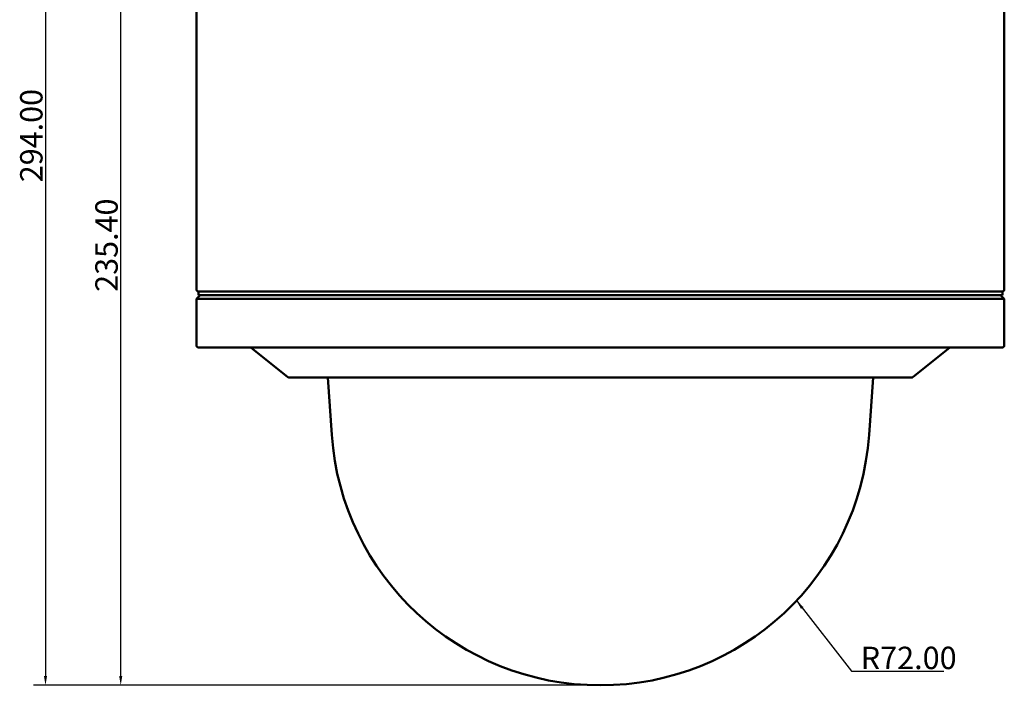
# Model space of a CAD drawing. Units: millimetres. Extents: x 20 to 853, y 25 to 527.
# Drawn here: x 20 to 283, y 171 to 349 of the extents above; entities that cross this region are included whole.
import ezdxf

# ---------------------------------------------------------------- set-up
doc = ezdxf.new("R2010")
doc.units = ezdxf.units.MM
for name, color, linetype, lineweight in [('Bemaßung (ISO)', 7, 'Continuous', 25), ('Sichtbar (ISO)', 7, 'Continuous', 50), ('Symbol (ISO)', 7, 'Continuous', 25)]:
    doc.layers.add(name, color=color, linetype=linetype, lineweight=lineweight)
doc.styles.add('Notiztext (DIN)', font='isocpeur.ttf')
doc.dimstyles.new('Standard (DIN)', dxfattribs={"dimtxt": 3.5, "dimasz": 2.5, "dimexe": 3.175, "dimexo": 0.8, "dimgap": 0.8, "dimtad": 1, "dimzin": 0, "dimtxsty": 'Notiztext (DIN)', "dimcen": 0.09, "dimdle": 10, "dimclrd": 256, "dimclre": 256, "dimclrt": 256, "dimadec": 0, "dimazin": 0, "dimtfac": 1, "dimtmove": 0, "dimatfit": 3, "dimfxl": 1, "dimtolj": 1, "dimtzin": 0, "dimlwd": -1, "dimlwe": -1, "dimarcsym": 0})
doc.dimstyles.new('Standard - Methode 2a (DIN)$7', dxfattribs={"dimtxt": 3.5, "dimasz": 2.5, "dimexe": 3.175, "dimexo": 0.8, "dimgap": 0.8, "dimtad": 1, "dimtih": 1, "dimtoh": 1, "dimtxsty": 'Notiztext (DIN)', "dimcen": 0.09, "dimdle": 10, "dimclrd": 256, "dimclre": 256, "dimclrt": 256, "dimazin": 2, "dimtfac": 1, "dimtmove": 0, "dimatfit": 3, "dimfxl": 1, "dimtolj": 1, "dimlwd": -1, "dimlwe": -1, "dimarcsym": 0})

# ---------------------------------------------------------------- blocks, each defined once
blk = doc.blocks.new('*D5')
at = {"layer": 'Bemaßung (ISO)', "transparency": 16777216}
for p, q in [((76.48, 405.9), (43.85, 405.9)), ((47.02, 173.01), (47.02, 403.4)), ((174.48, 170.51), (43.85, 170.51))]:
    blk.add_line(p, q, dxfattribs=at)
for points in [[(46.61, 403.4), (47.44, 403.4), (47.02, 405.9)], [(46.61, 173.01), (47.44, 173.01), (47.02, 170.51)]]:
    blk.add_solid(points, dxfattribs=at)
at = {"layer": 'Defpoints', "color": 0, "transparency": 16777216}
for p in [(47.02, 405.9), (77.28, 405.9), (175.28, 170.51)]:
    blk.add_point(p, dxfattribs=at)
at = {"layer": 'Bemaßung (ISO)', "transparency": 16777216, "insert": (40.23, 275.78), "char_height": 3.5, "attachment_point": 1, "rotation": 90, "style": 'Notiztext (DIN)'}
blk.add_mtext('\\A1; \\fISOCPEUR|b0|i0;{\\H5.9900;235.40}', dxfattribs=at)
blk = doc.blocks.new('*D6')
at = {"layer": 'Bemaßung (ISO)', "transparency": 16777216}
for p, q in [((190.58, 464.52), (23.73, 464.52)), ((26.91, 462.02), (26.91, 173.01)), ((174.48, 170.51), (23.73, 170.51))]:
    blk.add_line(p, q, dxfattribs=at)
for points in [[(26.49, 462.02), (27.32, 462.02), (26.91, 464.52)], [(26.49, 173.01), (27.32, 173.01), (26.91, 170.51)]]:
    blk.add_solid(points, dxfattribs=at)
at = {"layer": 'Defpoints', "color": 0, "transparency": 16777216}
for p in [(191.38, 464.52), (26.91, 170.51), (175.28, 170.51)]:
    blk.add_point(p, dxfattribs=at)
at = {"layer": 'Bemaßung (ISO)', "transparency": 16777216, "insert": (20.12, 305.09), "char_height": 3.5, "attachment_point": 1, "rotation": 90, "style": 'Notiztext (DIN)'}
blk.add_mtext('\\A1; \\fISOCPEUR|b0|i0;{\\H5.9900;294.00}', dxfattribs=at)

msp = doc.modelspace()

# ---------------------------------------------------------------- linework, layer by layer
at = {"layer": 'Sichtbar (ISO)'}
for p, q in [((67.283, 276.4), (67.283, 395.9)), ((283.283, 276.4), (283.283, 395.9)), ((68.283, 274.9), (67.283, 273.9)), ((283.283, 273.9), (67.283, 273.9)), ((67.283, 273.9), (67.283, 261.4)), ((282.783, 275.9), (67.783, 275.9)), ((282.783, 275.9), (67.783, 275.9)), ((67.783, 275.9), (67.783, 274.9)), ((67.783, 274.9), (282.783, 274.9)), ((282.283, 274.9), (283.283, 273.9)), ((282.783, 275.9), (282.783, 274.9)), ((283.283, 273.9), (283.283, 261.4)), ((282.783, 260.9), (67.783, 260.9)), ((91.728, 252.944), (81.838, 260.857)), ((258.838, 252.944), (268.728, 260.857)), ((258.713, 252.9), (91.853, 252.9)), ((103.458, 237.49), (102.381, 252.9)), ((247.108, 237.49), (248.185, 252.9))]:
    msp.add_line(p, q, dxfattribs=at)
for centre, radius, start, end in [((67.783, 276.4), 0.5, 180, 270), ((282.783, 276.4), 0.5, 270, 0), ((67.783, 261.4), 0.5, 180, 270), ((81.713, 260.7), 0.2, 51.34019, 90), ((268.853, 260.7), 0.2, 90, 128.65981), ((282.783, 261.4), 0.5, 270, 0), ((91.853, 253.1), 0.2, 231.34019, 270), ((258.713, 253.1), 0.2, 270, 308.65981), ((175.283, 242.513), 72, 184, 356)]:
    msp.add_arc(centre, radius, start, end, dxfattribs=at)

# ---------------------------------------------------------------- texts
at = {"layer": 'Symbol (ISO)', "insert": (244.888, 174.844), "char_height": 6, "width": 23.38219, "attachment_point": 7, "style": 'Notiztext (DIN)'}
msp.add_mtext('\\fISOCPEUR|b0|i0;{\\H6.0000;R72.00}', dxfattribs=at)

# ---------------------------------------------------------------- dimensions: what is measured, and where the dimension line sits
at = {"layer": 'Bemaßung (ISO)'}
for base, p1, p2, angle, text, picture, middle in [((26.906, 170.513), (191.378, 464.52), (175.283, 170.513), 90, ' \\fISOCPEUR|b0|i0;{\\H5.9900;294.00}', '*D6', (26.906, 317.516)), ((47.022, 405.9), (175.283, 170.513), (77.283, 405.9), 270, ' \\fISOCPEUR|b0|i0;{\\H5.9900;235.40}', '*D5', (47.022, 288.207))]:
    dim = msp.add_linear_dim(base=base, p1=p1, p2=p2, angle=angle, text=text, dimstyle='Standard (DIN)', override={"dimgap": 0.8, "dimdec": 2, "dimtol": 0, "dimlim": 0, "dimtp": 0, "dimtm": 0, "dimtdec": 2, "dimtofl": 0, "dimatfit": 1}, dxfattribs=at)
    dim.commit()
    dim.dimension.update_dxf_attribs({"geometry": picture, "text_midpoint": middle, "dimtype": 160})

# ---------------------------------------------------------------- leaders
at = {"layer": 'Symbol (ISO)', "annotation_type": 0, "has_hookline": 1, "hookline_direction": 0, "text_width": 22.2}
msp.add_leader([(227.716, 193.169), (242.388, 174.261), (244.888, 174.261)], dimstyle='Standard - Methode 2a (DIN)$7', override={"dimgap": 0, "dimtad": 1}, dxfattribs=at)

doc.saveas('drawing.dxf')
